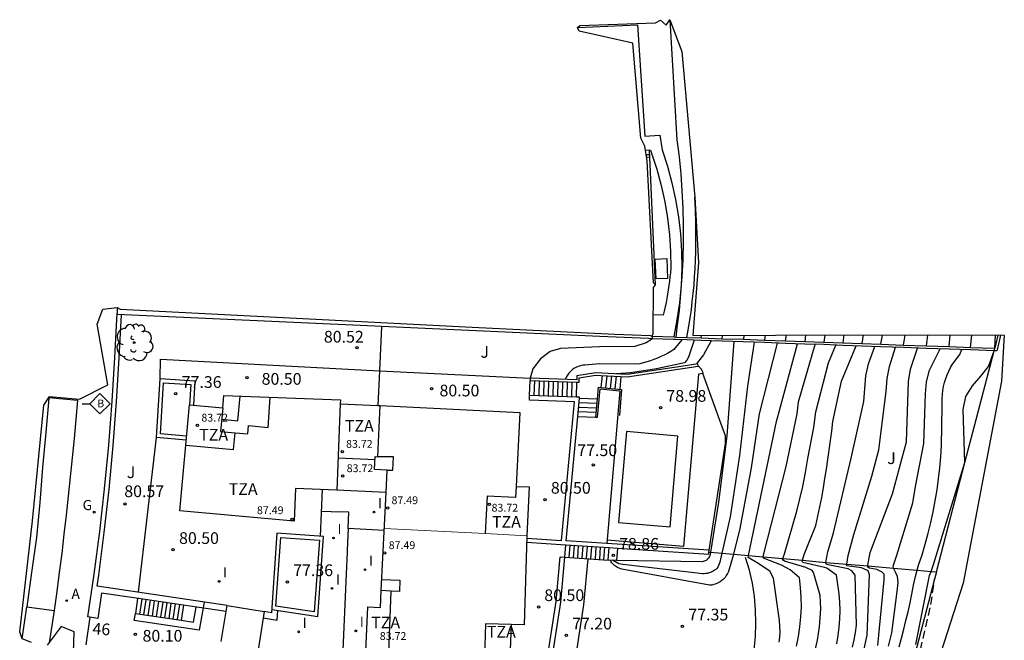
# Model space of a CAD drawing. Units: inches. Extents: x 581185 to 586430, y 4793717 to 4796553.
# Drawn here: x 581189 to 581252, y 4793746 to 4793786 of the extents above; entities that cross this region are included whole.
import ezdxf

# ---------------------------------------------------------------- set-up
doc = ezdxf.new("R2010")
doc.units = ezdxf.units.IN
doc.header["$MEASUREMENT"] = 0
doc.linetypes.add('TRAZOS_NORMALES', pattern=[0.75, 0.5, -0.25])
for name, color, linetype in [('020101', 3, 'Continuous'), ('020104', 34, 'Continuous'), ('020195', 30, 'TRAZOS_NORMALES'), ('020204', 9, 'Continuous'), ('020308', 9, 'Continuous'), ('050109', 4, 'Continuous'), ('060106', 9, 'Continuous'), ('060108', 9, 'Continuous'), ('060113', 4, 'Continuous'), ('060117', 9, 'Continuous'), ('060124', 9, 'Continuous'), ('060130', 9, 'Continuous'), ('060141', 7, 'Continuous'), ('060145', 9, 'Continuous'), ('070105', 6, 'Continuous'), ('070106', 6, 'Continuous'), ('070108', 9, 'Continuous'), ('070116', 6, 'Continuous'), ('080107', 9, 'Continuous'), ('080110', 9, 'Continuous'), ('080201', 9, 'Continuous'), ('080303', 9, 'Continuous'), ('080308', 9, 'Continuous'), ('080311', 9, 'Continuous'), ('090206', 9, 'Continuous'), ('100202', 3, 'Continuous'), ('100301', 7, 'Continuous'), ('200205', 4, 'Continuous'), ('200305', 4, 'Continuous'), ('230204', 9, 'Continuous'), ('230304', 9, 'Continuous'), ('270204', 9, 'Continuous'), ('270304', 9, 'Continuous'), ('Ambito', 1, 'Continuous')]:
    doc.layers.add(name, color=color, linetype=linetype)
for name, color, linetype, lineweight in [('020105', 24, 'Continuous', 30), ('080111', 7, 'Continuous', 30), ('080117', 7, 'Continuous', 20)]:
    doc.layers.add(name, color=color, linetype=linetype, lineweight=lineweight)
doc.styles.add('ARIAL', font='arial.ttf', dxfattribs={"height": 1})
doc.styles.add('ARIALI', font='ariali.ttf', dxfattribs={"height": 1})
doc.styles.add('ROMANS', font='romans__.ttf', dxfattribs={"height": 1})
doc.styles.get("Standard").update_dxf_attribs({"font": 'arial.ttf'})

# ---------------------------------------------------------------- blocks, each defined once
blk = doc.blocks.new('REIND')
blk.add_circle((0, 0), 0.055)
blk = doc.blocks.new('PUNTO')
blk.add_circle((0, 0), 0.075)
blk = doc.blocks.new('COTAPU')
blk.add_circle((0, 0), 0.075)
blk = doc.blocks.new('ARBOL')
blk.add_circle((0, 0), 0.0587)
for centre, radius, start, end in [((-0.564, 0.381), 0.532, 92.28, 254.58), ((-0.28, 0.855), 0.3, 359.28777, 173.60777), ((0.097, 0.97), 0.21, 23.15651, 160.46651), ((0.438, 0.881), 0.24, 301.57804, 139.32804), ((0.656, 0.288), 0.443, 319.85562, 114.76562), ((-0.091, 0.321), 0.12, 119.14, 310.56), ((0.819, -0.249), 0.383, 235.52754, 62.02753), ((-0.556, -0.339), 0.555, 142.64, 266.54), ((-0.039, -0.384), 0.21, 189.64, 323.88), ((0.299, -0.624), 0.532, 224.67, 0.24), ((-0.301, -0.676), 0.45, 213.78, 295.32)]:
    blk.add_arc(centre, radius, start, end)
blk = doc.blocks.new('ABAS')
blk.add_circle((0, 0), 0.055)
blk = doc.blocks.new('REGAS')
blk.add_circle((0, 0), 0.055)
blk = doc.blocks.new('BUSTOP')
blk.add_line((0, 0), (0.5, 0))
blk.add_lwpolyline([(1.147, 0.647), (0.5, 0), (1.147, -0.647), (1.793, 0)], close=True)
blk.add_text('B', height=0.5).set_placement((0.971, -0.233))

msp = doc.modelspace()

# ---------------------------------------------------------------- linework, layer by layer
at = {"layer": '020101'}
for points in [[(581233.08, 4793751.6, 78.51), (581234.12, 4793758.44, 78.51), (581234.12, 4793758.93, 78.51), (581233.92, 4793759.51, 78.51), (581232.68, 4793762.93, 78.97)], [(581235.97, 4793745.22, 77.05), (581236.05, 4793746.07, 77.06), (581236.08, 4793746.93, 77.07), (581236.06, 4793747.78, 77.08), (581235.98, 4793748.64, 77.09), (581235.85, 4793749.48, 77.11), (581235.66, 4793750.32, 77.13), (581235.41, 4793751.14, 77.16)]]:
    msp.add_polyline3d(points, dxfattribs=at)
at = {"layer": '020104'}
for points, elevation in [([(581230.56, 4793785.59), (581231.02, 4793777.9), (581231.15, 4793776.81), (581231.26, 4793775.72), (581231.33, 4793774.62), (581231.39, 4793773.52), (581231.41, 4793772.43), (581231.41, 4793771.33), (581231.39, 4793770.23), (581231.33, 4793769.13), (581231.25, 4793768.04), (581231.15, 4793766.95), (581231.02, 4793765.86), (581230.94, 4793765.25)], 80.5), ([(581232.56, 4793765.2), (581232.59, 4793765.35)], 79.5), ([(581233.91, 4793765.15), (581233.94, 4793765.36)], 79), ([(581235.31, 4793765.36), (581235.28, 4793765.11)], 78.5), ([(581236.67, 4793765.37), (581236.63, 4793765.06)], 78), ([(581239.26, 4793765.38), (581239.21, 4793764.97)], 77), ([(581240.49, 4793765.38), (581240.43, 4793764.93)], 76.5), ([(581241.71, 4793765.39), (581241.64, 4793764.88)], 76), ([(581242.95, 4793765.39), (581242.86, 4793764.84)], 75.5), ([(581245.54, 4793764.74), (581245.63, 4793765.38)], 74.5), ([(581247, 4793764.69), (581247.08, 4793765.38)], 74), ([(581248.45, 4793764.64), (581248.52, 4793765.37)], 73.5), ([(581249.82, 4793764.59), (581249.9, 4793765.37)], 73), ([(581229.46, 4793765.14), (581229.04, 4793764.88), (581228.31, 4793764.64), (581226.06, 4793764.62), (581223.56, 4793764.53), (581222.9, 4793764.32), (581222.27, 4793763.85), (581221.78, 4793763.21), (581221.62, 4793762.63)], 80.5), ([(581235.97, 4793764.92), (581235.53, 4793762.11), (581235.03, 4793757.67), (581234.43, 4793753.74), (581233.9, 4793751.4), (581233.77, 4793750.84), (581233.64, 4793750.51), (581233.58, 4793750.43), (581233.5, 4793750.37), (581233.42, 4793750.31), (581233.34, 4793750.25), (581233.25, 4793750.21), (581233.16, 4793750.17), (581233.06, 4793750.14), (581232.97, 4793750.11), (581232.87, 4793750.1), (581232.77, 4793750.09), (581232.67, 4793750.09), (581227.54, 4793750.68), (581227.29, 4793750.72), (581226.88, 4793750.95)], 78), ([(581232.12, 4793765.06), (581231.76, 4793763.96), (581231.66, 4793763.77), (581231.51, 4793763.61), (581229.71, 4793763.22), (581228.04, 4793762.97), (581227.14, 4793762.9)], 79.5), ([(581234.67, 4793764.97), (581234.21, 4793758.92), (581233.69, 4793754.68), (581233.17, 4793751.47), (581233.14, 4793751.31), (581233.12, 4793751.25), (581233.1, 4793751.19), (581233.07, 4793751.13), (581233.03, 4793751.07), (581232.98, 4793751.03), (581232.93, 4793750.98), (581232.88, 4793750.94), (581232.82, 4793750.91), (581232.76, 4793750.89), (581232.7, 4793750.87), (581232.63, 4793750.86), (581227.15, 4793750.94)], 78.5), ([(581233.22, 4793765.02), (581232.72, 4793764.11), (581232.64, 4793764.02), (581232.26, 4793763.53)], 79), ([(581237.56, 4793745.71), (581237.61, 4793746.02), (581237.64, 4793746.34), (581237.58, 4793747.1), (581237.2, 4793749.81), (581236.97, 4793750.26), (581236.15, 4793750.79), (581235.59, 4793751.14), (581235.6, 4793751.26), (581237.39, 4793759.85), (581237.58, 4793760.56), (581238.74, 4793764.82)], 77), ([(581238.67, 4793745.45), (581238.8, 4793746.07), (581238.9, 4793746.69), (581238.96, 4793747.32), (581238.99, 4793747.95), (581238.98, 4793748.58), (581238.94, 4793749.21), (581238.86, 4793749.83), (581238.28, 4793750.34), (581237.71, 4793750.64), (581236.56, 4793751.09), (581236.55, 4793751.15), (581236.55, 4793751.17), (581236.6, 4793751.46), (581238.02, 4793756.96), (581238.72, 4793760.33), (581238.81, 4793761.11), (581239.88, 4793764.78)], 76.5), ([(581239.82, 4793745.01), (581240.03, 4793745.84), (581240.16, 4793746.68), (581240.23, 4793747.84), (581240.19, 4793748.69), (581239.84, 4793749.96), (581239.77, 4793750.17), (581239.68, 4793750.29), (581239.27, 4793750.48), (581237.9, 4793750.9), (581237.83, 4793750.96), (581237.79, 4793751.03), (581237.8, 4793751.06), (581237.9, 4793751.37), (581238.7, 4793754.11), (581239.09, 4793755.67), (581239.26, 4793756.58), (581239.4, 4793757.48), (581239.79, 4793759.47), (581239.91, 4793760.47), (581240.72, 4793763.61), (581241.19, 4793764.74)], 76), ([(581241.25, 4793745.61), (581241.35, 4793746.14), (581241.41, 4793746.67), (581241.45, 4793747.2), (581241.47, 4793747.74), (581241.45, 4793748.27), (581241.41, 4793748.81), (581241.23, 4793750.01), (581240.61, 4793750.44), (581240.46, 4793750.49), (581239.08, 4793750.82), (581239.05, 4793750.89), (581239.07, 4793750.95), (581239.16, 4793751.32), (581239.92, 4793753.18), (581240.05, 4793753.78), (581240.17, 4793754.38), (581240.29, 4793754.98), (581240.4, 4793755.59), (581240.5, 4793756.19), (581240.6, 4793756.8), (581240.69, 4793757.4), (581240.78, 4793758.01), (581240.86, 4793758.62), (581240.93, 4793759.23), (581241, 4793759.84), (581241.55, 4793762.43), (581242.5, 4793764.69)], 75.5), ([(581243.02, 4793745.28), (581243.21, 4793746.15), (581243.36, 4793750.03), (581243.26, 4793750.27), (581243.18, 4793750.33), (581242.84, 4793750.46), (581241.91, 4793750.6), (581241.89, 4793750.64), (581241.9, 4793750.71), (581241.99, 4793751.25), (581242.36, 4793752.6), (581243.5, 4793756.35), (581243.95, 4793758.02), (581244.42, 4793761.77), (581244.49, 4793762.59), (581244.63, 4793763.36), (581245.01, 4793764.6)], 74.5), ([(581243.89, 4793745.5), (581244.29, 4793749.71), (581244.29, 4793750.06), (581244.16, 4793750.2), (581243.82, 4793750.36), (581243.35, 4793750.44), (581243.25, 4793750.51), (581243.24, 4793750.59), (581243.24, 4793750.65), (581243.4, 4793751.45), (581244.82, 4793755.21), (581245.72, 4793758.55), (581245.86, 4793762.41), (581245.97, 4793763.19), (581246.42, 4793764.55)], 74), ([(581244.57, 4793745.46), (581244.79, 4793746.3), (581245.12, 4793748.96), (581245.18, 4793749.52), (581245.14, 4793749.92), (581245.02, 4793750.2), (581244.9, 4793750.45), (581244.88, 4793750.58), (581245.1, 4793751.29), (581246.13, 4793754.64), (581246.3, 4793755.69), (581246.84, 4793758.43), (581246.94, 4793761.61), (581247.01, 4793762.38), (581247.2, 4793763.13), (581247.88, 4793764.5)], 73.5), ([(581245.25, 4793745.41), (581245.4, 4793745.97), (581245.55, 4793746.53), (581245.69, 4793747.09), (581245.82, 4793747.65), (581245.95, 4793748.22), (581246.07, 4793748.78), (581246.18, 4793749.35), (581246.29, 4793749.91), (581246.4, 4793750.32), (581246.49, 4793750.64), (581246.72, 4793751.31), (581246.92, 4793751.99), (581247.11, 4793752.68), (581247.28, 4793753.37), (581247.44, 4793754.06), (581247.57, 4793754.76), (581247.69, 4793755.47), (581247.78, 4793756.17), (581247.86, 4793756.88), (581247.92, 4793757.59), (581247.96, 4793758.3), (581248.01, 4793760.81), (581248, 4793761.06), (581248, 4793761.32), (581248.02, 4793761.58), (581248.05, 4793761.84), (581248.1, 4793762.09), (581248.16, 4793762.34), (581248.24, 4793762.59), (581248.33, 4793762.83), (581248.43, 4793763.07), (581248.54, 4793763.3), (581248.67, 4793763.52), (581249.15, 4793764.13), (581249.26, 4793764.45)], 73)]:
    msp.add_lwpolyline(points, dxfattribs=dict(at, elevation=elevation))
at = {"layer": '020105'}
for points, elevation in [([(581231.65, 4793765.23), (581231.78, 4793765.96), (581231.87, 4793766.48), (581231.94, 4793767), (581232, 4793767.53), (581232.06, 4793768.05), (581232.11, 4793768.58), (581232.15, 4793769.11), (581232.18, 4793769.64), (581232.21, 4793770.17), (581232.23, 4793770.69), (581232.23, 4793771.22), (581232.23, 4793771.75), (581232.23, 4793772.57), (581232.21, 4793773.4), (581232.17, 4793774.22)], 80), ([(581237.98, 4793765.01), (581238.04, 4793765.37)], 77.5), ([(581244.09, 4793764.79), (581244.19, 4793765.38)], 75), ([(581251.38, 4793764.54), (581251.43, 4793765.37)], 72.5), ([(581231.32, 4793765.08), (581230.82, 4793764.45), (581230.62, 4793764.33), (581230.41, 4793764.21), (581230.2, 4793764.1), (581229.99, 4793764), (581229.77, 4793763.9), (581229.54, 4793763.82), (581229.32, 4793763.74), (581229.09, 4793763.67), (581228.86, 4793763.61), (581228.63, 4793763.55), (581228.39, 4793763.51), (581226.05, 4793763.53), (581225.12, 4793763.46), (581224.98, 4793763.45), (581224.83, 4793763.42), (581224.69, 4793763.37), (581224.55, 4793763.31), (581224.42, 4793763.24), (581224.3, 4793763.15), (581224.19, 4793763.05), (581224.09, 4793762.94), (581224, 4793762.82), (581223.92, 4793762.69), (581223.86, 4793762.55)], 80), ([(581237.43, 4793764.87), (581236.28, 4793760.34), (581235.77, 4793756.88), (581235.04, 4793753), (581234.63, 4793751.35), (581234.63, 4793751.34), (581234.61, 4793751.25), (581234.31, 4793750.23), (581234.26, 4793750.1), (581234.18, 4793749.97), (581234.1, 4793749.86), (581234, 4793749.75), (581233.9, 4793749.65), (581233.78, 4793749.57), (581233.66, 4793749.5), (581233.52, 4793749.44), (581233.39, 4793749.4), (581233.25, 4793749.36), (581233.11, 4793749.35), (581227.48, 4793750.39), (581227.26, 4793750.47), (581227.2, 4793750.5), (581227.14, 4793750.53), (581227.09, 4793750.57), (581227.04, 4793750.61), (581226.99, 4793750.65), (581226.94, 4793750.7), (581226.89, 4793750.75), (581226.85, 4793750.8), (581226.81, 4793750.85), (581226.78, 4793750.91), (581226.75, 4793750.96)], 77.5), ([(581242.26, 4793745.39), (581242.37, 4793745.86), (581242.46, 4793746.32), (581242.53, 4793746.8), (581242.43, 4793750.01), (581242.23, 4793750.27), (581241.98, 4793750.4), (581240.59, 4793750.68), (581240.55, 4793750.78), (581240.56, 4793750.82), (581240.68, 4793751.5), (581241.04, 4793752.71), (581242.18, 4793757.49), (581242.98, 4793761.13), (581243.11, 4793762.77), (581243.29, 4793763.54), (581243.7, 4793764.65)], 75), ([(581246.32, 4793745.55), (581247.2, 4793749.98), (581247.3, 4793750.24), (581247.45, 4793750.69), (581249.47, 4793757.22), (581249.36, 4793760.62), (581249.52, 4793761.44), (581249.96, 4793762.14), (581250.48, 4793762.74), (581250.97, 4793763.36), (581251.34, 4793764.38)], 72.5)]:
    msp.add_lwpolyline(points, dxfattribs=dict(at, elevation=elevation))
at = {"layer": '020195', "elevation": 72.14}
msp.add_lwpolyline([(581245.86, 4793742.69), (581246.28, 4793743.76), (581247.29, 4793748.12), (581247.52, 4793749.74)], dxfattribs=at)
at = {"layer": '050109'}
msp.add_polyline3d([(581227.78, 4793759.2, 78.97), (581227.28, 4793753.37, 78.97), (581230.58, 4793753.09, 78.97), (581231.08, 4793758.91, 78.97)], close=True, dxfattribs=at)
at = {"layer": '060106'}
for points in [[(581225.82, 4793760.13, 77.61), (581225.93, 4793761.29, 78.47), (581226, 4793762.04, 78.46), (581226.17, 4793762.02, 78.46), (581227.47, 4793761.9, 79.01), (581227.33, 4793760.22, 79.01)], [(581223.84, 4793751.15, 80.5), (581226.62, 4793750.97, 79.05)]]:
    msp.add_polyline3d(points, dxfattribs=at)
at = {"layer": '060108'}
msp.add_polyline3d([(581190.77, 4793761.35, 80.76), (581190.77, 4793761.38, 80.76), (581192.61, 4793761.21, 80.81), (581192.5, 4793759.98, 80.75), (581192.39, 4793758.75, 80.69), (581192.27, 4793757.52, 80.63), (581192.15, 4793756.29, 80.57), (581192.02, 4793755.07, 80.51), (581191.89, 4793753.84, 80.44), (581191.74, 4793752.62, 80.37), (581191.6, 4793751.39, 80.3), (581191.44, 4793750.17, 80.22), (581191.28, 4793748.95, 80.15), (581191.12, 4793747.73, 80.07), (581190.8, 4793745.67, 79.99)], dxfattribs=at)
at = {"layer": '060113'}
msp.add_polyline3d([(581189.06, 4793745.93, 79.78), (581189.37, 4793747.98, 79.95)], dxfattribs=at)
at = {"layer": '060117'}
for points in [[(581226.17, 4793762.02, 78.46), (581226.24, 4793762.795, 78.46)], [(581227.37, 4793761.909, 78.97), (581227.45, 4793762.73, 78.97)], [(581221.58, 4793761.51, 80.5), (581221.62, 4793762.48, 80.5)], [(581224.58, 4793761.41, 78.46), (581224.61, 4793762.37, 78.46)], [(581224.77, 4793761.33, 78.47), (581225.93, 4793761.29, 78.47)], [(581224.67, 4793760.17, 77.61), (581225.82, 4793760.13, 77.61)], [(581223.84, 4793751.15, 80.5), (581223.89, 4793751.95, 80.5)], [(581226.62, 4793750.97, 79.05), (581226.68, 4793751.77, 79.05)], [(581196.46, 4793748.508, 80.1), (581196.32, 4793747.54, 80.1)], [(581196.46, 4793748.508, 80.1), (581196.32, 4793747.54, 80.1)], [(581199.401, 4793748.075, 77.79), (581199.26, 4793747.11, 77.79)]]:
    msp.add_polyline3d(points, dxfattribs=at)
at = {"layer": '060124'}
msp.add_polyline3d([(581190.77, 4793761.35, 80.76), (581190.58, 4793759.13, 80.64), (581190.38, 4793756.89, 80.54), (581190.19, 4793754.65, 80.4), (581189.99, 4793752.41, 80.3), (581189.67, 4793750.18, 80.17), (581189.37, 4793747.98, 80.04), (581191.12, 4793747.729, 80.113)], dxfattribs=at)
at = {"layer": '060130'}
for points in [[(581224.65, 4793785.09, 80.89), (581228.5, 4793785.27, 80.89), (581228.97, 4793778.13, 80.88), (581229.92, 4793778.19, 80.88), (581230.06, 4793777.26, 80.87), (581230.41, 4793776.21, 80.79), (581230.7, 4793775.14, 80.71), (581230.93, 4793774.06, 80.63), (581231.12, 4793772.96, 80.56), (581231.24, 4793771.86, 80.5), (581231.31, 4793770.76, 80.43), (581231.32, 4793769.65, 80.38), (581231.28, 4793768.55, 80.32), (581231.18, 4793767.44, 80.27), (581231.02, 4793766.35, 80.23), (581230.81, 4793765.26, 80.19)], [(581229.25, 4793777.22, 80.88), (581229.33, 4793777.23, 80.88), (581229.73, 4793776.01, 80.79), (581230.01, 4793774.97, 80.71), (581230.24, 4793773.92, 80.63), (581230.42, 4793772.87, 80.56), (581230.54, 4793771.8, 80.5), (581230.61, 4793770.73, 80.43), (581230.62, 4793769.66, 80.38), (581230.6, 4793769.38, 80.36), (581230.57, 4793769.11, 80.35), (581230.54, 4793768.83, 80.34), (581230.5, 4793768.56, 80.32), (581230.46, 4793768.28, 80.31), (581230.42, 4793768.01, 80.3), (581230.37, 4793767.73, 80.28), (581230.32, 4793767.46, 80.27), (581230.26, 4793767.19, 80.26), (581230.2, 4793766.92, 80.25), (581230.14, 4793766.65, 80.24), (581229.47, 4793766.69, 80.24)], [(581197.9, 4793762.6, 80.5), (581197.94, 4793763.83, 80.5), (581211.96, 4793763.09, 80.5), (581221.62, 4793762.63, 80.5)], [(581232.38, 4793763.4, 78.97), (581232.42, 4793763.36, 78.97), (581232.46, 4793763.33, 78.97), (581232.5, 4793763.29, 78.97), (581232.53, 4793763.25, 78.97), (581232.56, 4793763.21, 78.97), (581232.59, 4793763.17, 78.97), (581232.61, 4793763.12, 78.97), (581232.64, 4793763.08, 78.97), (581232.65, 4793763.03, 78.97), (581232.67, 4793762.98, 78.97), (581232.68, 4793762.93, 78.97), (581232.4, 4793762.88, 78.97), (581231.44, 4793751.83, 78.97), (581226.539, 4793752.25, 78.97)], [(581196.521, 4793748.905, 80.5), (581197.67, 4793758.83, 80.5)], [(581227.2, 4793751.73, 78.86), (581227.15, 4793750.94, 78.86), (581226.62, 4793750.97, 78.86)], [(581224.39, 4793743.76, 77.2), (581225.06, 4793748.1, 77.2), (581225.333, 4793751.053, 77.2)]]:
    msp.add_polyline3d(points, dxfattribs=at)
at = {"layer": '060141'}
for points in [[(581226.47, 4793761.992, 78.59), (581226.54, 4793762.779, 78.59)], [(581226.77, 4793761.965, 78.72), (581226.839, 4793762.763, 78.72)], [(581227.07, 4793761.937, 78.85), (581227.15, 4793762.746, 78.85)], [(581221.88, 4793761.5, 80.29), (581221.91, 4793762.469, 80.29)], [(581222.18, 4793761.49, 80.09), (581222.21, 4793762.458, 80.09)], [(581222.48, 4793761.48, 79.89), (581222.51, 4793762.447, 79.89)], [(581222.78, 4793761.47, 79.68), (581222.81, 4793762.436, 79.68)], [(581223.08, 4793761.46, 79.48), (581223.11, 4793762.425, 79.48)], [(581223.38, 4793761.45, 79.28), (581223.41, 4793762.414, 79.28)], [(581223.68, 4793761.44, 79.07), (581223.71, 4793762.403, 79.07)], [(581223.98, 4793761.43, 78.87), (581224.01, 4793762.392, 78.87)], [(581224.28, 4793761.42, 78.67), (581224.31, 4793762.381, 78.67)], [(581225.902, 4793761, 78.25), (581224.745, 4793761.04, 78.25)], [(581225.848, 4793760.42, 77.82), (581224.695, 4793760.46, 77.82)], [(581225.875, 4793760.71, 78.04), (581224.72, 4793760.75, 78.04)], [(581224.11, 4793751.133, 80.35), (581224.17, 4793751.932, 80.35)], [(581224.39, 4793751.114, 80.21), (581224.45, 4793751.914, 80.21)], [(581224.67, 4793751.096, 80.06), (581224.72, 4793751.896, 80.06)], [(581224.95, 4793751.078, 79.92), (581225, 4793751.878, 79.92)], [(581225.23, 4793751.06, 79.77), (581225.28, 4793751.86, 79.77)], [(581225.51, 4793751.042, 79.63), (581225.56, 4793751.842, 79.63)], [(581225.79, 4793751.024, 79.49), (581225.84, 4793751.824, 79.49)], [(581226.07, 4793751.006, 79.34), (581226.12, 4793751.806, 79.34)], [(581226.34, 4793750.988, 79.2), (581226.4, 4793751.788, 79.2)], [(581196.73, 4793748.468, 79.89), (581196.59, 4793747.5, 79.89)], [(581197, 4793748.429, 79.68), (581196.85, 4793747.462, 79.68)], [(581197.26, 4793748.39, 79.47), (581197.12, 4793747.423, 79.47)], [(581197.53, 4793748.351, 79.26), (581197.39, 4793747.383, 79.26)], [(581197.8, 4793748.311, 79.05), (581197.661, 4793747.344, 79.05)], [(581198.07, 4793748.271, 78.84), (581197.921, 4793747.306, 78.84)], [(581198.33, 4793748.233, 78.63), (581198.191, 4793747.266, 78.63)], [(581198.6, 4793748.193, 78.42), (581198.46, 4793747.227, 78.42)], [(581198.87, 4793748.153, 78.21), (581198.72, 4793747.189, 78.21)], [(581199.141, 4793748.113, 78), (581198.99, 4793747.15, 78)]]:
    msp.add_polyline3d(points, dxfattribs=at)
at = {"layer": '060145'}
msp.add_polyline3d([(581195.16, 4793767.15, 81.14), (581195.15, 4793766.79, 81.14)], dxfattribs=at)
at = {"layer": '070105'}
for points in [[(581230.55, 4793785.58, 80.33), (581230.56, 4793785.59, 80.33)], [(581229.28, 4793776.78, 80.89), (581229.25, 4793777.22, 80.89), (581229, 4793777.21, 80.88)], [(581229.04, 4793776.95, 80.52), (581229.268, 4793776.96, 80.458)], [(581229.65, 4793768.6, 80.21), (581229.28, 4793776.78, 80.47), (581229.08, 4793776.76, 80.52)], [(581202.136, 4793747.672, 80.499), (581196.38, 4793748.52, 80.1), (581194.15, 4793748.85, 80.1), (581193.91, 4793747.22, 80.1), (581193.276, 4793747.323, 80.103), (581193.683, 4793750.053, 80.251), (581194.041, 4793752.789, 80.4), (581194.351, 4793755.532, 80.548), (581194.617, 4793758.336, 80.702), (581194.831, 4793761.144, 80.857), (581194.995, 4793763.955, 81.011), (581195.157, 4793766.797, 81.145)], [(581202.2, 4793748.06, 80.5), (581193.87, 4793749.3, 80.5), (581193.97, 4793750, 80.5), (581194.33, 4793752.74, 80.5), (581194.64, 4793755.49, 80.5), (581194.9, 4793758.3, 80.5), (581195.12, 4793761.11, 80.5), (581195.28, 4793763.93, 80.5), (581195.44, 4793766.687, 80.5)], [(581229.44, 4793765.31, 80.5), (581229.44, 4793765.15, 80.5), (581229.19, 4793765.16, 80.56), (581226.07, 4793765.3, 80.72), (581212.08, 4793765.94, 80.76), (581211.66, 4793765.96, 80.76), (581195.151, 4793766.7, 81.13)], [(581251.75, 4793765.37, 71.96), (581251.56, 4793764.53, 72.48), (581251.52, 4793764.38, 72.45), (581251.34, 4793764.38, 72.5), (581249.82, 4793764.43, 72.78), (581248.45, 4793764.48, 73.3), (581247, 4793764.53, 73.79), (581245.54, 4793764.58, 74.3), (581244.09, 4793764.63, 74.83), (581242.86, 4793764.68, 75.35), (581241.64, 4793764.72, 75.84), (581240.42, 4793764.77, 76.25), (581239.2, 4793764.81, 76.8), (581237.98, 4793764.85, 77.31), (581236.62, 4793764.9, 77.76), (581235.27, 4793764.95, 78.25), (581233.91, 4793764.99, 78.81), (581232.56, 4793765.04, 79.17), (581231.65, 4793765.07, 79.84), (581230.93, 4793765.1, 80.18), (581230.8, 4793765.1, 80.04), (581229.44, 4793765.15, 80.5)], [(581199.579, 4793758.65, 80.5), (581197.67, 4793758.83, 80.5), (581197.9, 4793762.6, 80.5), (581200.14, 4793762.46, 80.5), (581200.039, 4793760.897, 80.5)], [(581221.395, 4793752.37, 80.5), (581223.63, 4793752.22, 80.5), (581224.45, 4793761.11, 80.5), (581221.57, 4793761.21, 80.5), (581221.58, 4793761.51, 80.5)], [(581205.055, 4793747.809, 80.5), (581208.01, 4793747.36, 80.5), (581208.38, 4793752.48, 80.5), (581205.39, 4793752.69, 80.5), (581205.04, 4793747.59, 80.5), (581204.58, 4793747.67, 80.5)], [(581221.388, 4793752.12, 80.5), (581223.89, 4793751.95, 80.5), (581226.68, 4793751.77, 79.05), (581227.2, 4793751.73, 78.86), (581233.06, 4793751.35, 78.69), (581233.07, 4793751.47, 78.69), (581233.08, 4793751.6, 78.69), (581231.41, 4793751.71, 78.97), (581226.52, 4793752.03, 78.97), (581223.93, 4793752.2, 77.5)], [(581222.62, 4793744.04, 80.5), (581223.27, 4793748.32, 80.5), (581223.54, 4793751.17, 80.5), (581223.84, 4793751.15, 80.5)], [(581200.73, 4793748.279, 80.5), (581200.4, 4793746.48, 80.5), (581196.25, 4793747.1, 80.1), (581196.32, 4793747.54, 80.1), (581199.26, 4793747.11, 77.79), (581200.04, 4793746.99, 77.79), (581200.211, 4793747.956, 77.79)], [(581204.515, 4793747.271, 80.5), (581205.41, 4793747.12, 80.5), (581205.45, 4793747.749, 80.5)]]:
    msp.add_polyline3d(points, dxfattribs=at)
msp.add_polyline3d([(581232.36, 4793763.54, 78.98), (581231.42, 4793763.4, 79.14), (581227.82, 4793762.86, 79.42), (581225.79, 4793762.97, 79.65), (581224.61, 4793762.78, 79.83), (581224.6, 4793762.52, 79.83), (581221.62, 4793762.63, 80.5), (581221.62, 4793762.48, 80.5), (581224.61, 4793762.37, 78.46), (581224.75, 4793762.37, 78.46), (581224.76, 4793762.65, 78.46), (581225.8, 4793762.82, 78.46), (581226.14, 4793762.8, 78.46), (581227.83, 4793762.71, 78.97), (581232.38, 4793763.4, 78.97)], close=True, dxfattribs=at)
at = {"layer": '070106'}
for points in [[(581208.23, 4793754.11, 80.5), (581209.51, 4793754.06, 80.5)], [(581209.89, 4793751.45, 80.5), (581209.83, 4793750.09, 80.5)], [(581193.398, 4793747.303, 80.099), (581193.151, 4793745.53, 80.034)]]:
    msp.add_polyline3d(points, dxfattribs=at)
at = {"layer": '070108'}
for points in [[(581212.08, 4793765.94, 80.76), (581211.96, 4793763.09, 80.8), (581211.86, 4793760.88, 80.8)], [(581229.44, 4793765.31, 80.5), (581230.81, 4793765.26, 80.19), (581230.94, 4793765.25, 80.5), (581231.65, 4793765.23, 80), (581232.56, 4793765.2, 79.5), (581233.91, 4793765.15, 79), (581235.28, 4793765.11, 78.5), (581236.63, 4793765.06, 78), (581237.98, 4793765.01, 77.5), (581239.21, 4793764.97, 77), (581240.43, 4793764.93, 76.5), (581241.64, 4793764.88, 76), (581242.86, 4793764.84, 75.5), (581244.09, 4793764.79, 75), (581245.54, 4793764.74, 74.5), (581247, 4793764.69, 74), (581248.45, 4793764.64, 73.5), (581249.82, 4793764.59, 73), (581251.38, 4793764.54, 72.5), (581251.39, 4793764.54, 72.48)], [(581251.57, 4793765.37, 71.97), (581251.39, 4793764.54, 71.85)], [(581247.64, 4793750.21, 72.16), (581249.47, 4793757.22, 72.5), (581250.08, 4793759.56, 72.16), (581251.34, 4793764.37, 72.36), (581251.39, 4793764.54, 72.48)], [(581208.29, 4793755.489, 80.5), (581208.16, 4793752.495, 80.5)], [(581212.261, 4793752.87, 80.5), (581209.96, 4793752.99, 80.5), (581210, 4793754.04, 80.5), (581209.51, 4793754.06, 80.5)], [(581209.96, 4793752.99, 80.5), (581209.89, 4793751.61, 80.5), (581209.89, 4793751.45, 80.5)], [(581233.07, 4793751.47, 78.69), (581233.17, 4793751.47, 78.5), (581233.9, 4793751.4, 78), (581234.63, 4793751.34, 77.5), (581235.6, 4793751.26, 77), (581236.55, 4793751.17, 76.5), (581237.8, 4793751.06, 76), (581239.07, 4793750.95, 75.5), (581240.56, 4793750.82, 75), (581241.9, 4793750.71, 74.5), (581243.24, 4793750.59, 74), (581244.9, 4793750.45, 73.5), (581246.4, 4793750.32, 73), (581247.3, 4793750.24, 72.5), (581247.64, 4793750.21, 72.16)], [(581247.64, 4793750.21, 72.16), (581247.52, 4793749.74, 72.14), (581246, 4793743.93, 72.24), (581245.79, 4793743.14, 72.24), (581245.1, 4793740.82, 72.14), (581244.91, 4793740.17, 72.08)], [(581209.83, 4793750.09, 80.5), (581209.59, 4793744.71, 80.5)]]:
    msp.add_polyline3d(points, dxfattribs=at)
at = {"layer": '070116'}
for points in [[(581199.603, 4793758.9, 77.36), (581197.93, 4793759.06, 77.36), (581198.13, 4793762.33, 77.36), (581199.87, 4793762.22, 77.36), (581199.79, 4793760.92, 77.36)], [(581223.93, 4793752.2, 77.5), (581224.67, 4793760.17, 77.61), (581224.77, 4793761.33, 78.47), (581224.78, 4793761.4, 78.47), (581224.58, 4793761.41, 78.46), (581221.58, 4793761.51, 80.5)], [(581225.82, 4793760.13, 77.61), (581225.92, 4793760.12, 77.61), (581226.09, 4793761.93, 77.61), (581227.36, 4793761.81, 77.61), (581226.52, 4793752.03, 77.61)], [(581207.78, 4793747.65, 77.36), (581205.32, 4793748.02, 77.36), (581205.63, 4793752.42, 77.36), (581208.11, 4793752.25, 77.36), (581207.78, 4793747.65, 77.36)], [(581222.91, 4793743.99, 77.2), (581223.57, 4793748.28, 77.2), (581223.84, 4793751.15, 77.2)]]:
    msp.add_polyline3d(points, dxfattribs=at)
at = {"layer": '080107'}
msp.add_polyline3d([(581229.68, 4793768.98, 80.52), (581229.63, 4793770.25, 80.52), (581230.36, 4793770.28, 80.52), (581230.42, 4793769.01, 80.52), (581229.68, 4793768.98, 80.52)], dxfattribs=at)
at = {"layer": '080110'}
for points in [[(581201.852, 4793759.99, 87.47), (581202.88, 4793759.89, 87.47), (581203.029, 4793761.471, 87.47)], [(581199.55, 4793758.33, 87.66), (581202.61, 4793758.05, 87.66), (581202.71, 4793759.12, 87.66), (581203.52, 4793759.05, 87.66), (581203.57, 4793759.58, 87.83), (581204.83, 4793759.46, 87.83), (581204.96, 4793761.399, 87.83)], [(581209.45, 4793760.98, 80.5), (581209.22, 4793755.45, 80.5)], [(581212.38, 4793755.29, 80.5), (581212.45, 4793756.72, 80.5), (581211.65, 4793756.76, 80.5), (581211.69, 4793757.6, 80.5), (581211.85, 4793757.59, 80.5), (581212.01, 4793760.87, 80.5)], [(581201.92, 4793760.72, 83.75), (581201.78, 4793759.21, 83.75)], [(581201.78, 4793759.21, 83.75), (581202.71, 4793759.12, 83.75)], [(581209.306, 4793757.51, 83.73), (581211.681, 4793757.41, 83.73)], [(581212.45, 4793756.72, 87.88), (581212.82, 4793756.72, 87.88), (581212.86, 4793757.59, 87.88), (581211.85, 4793757.59, 87.88)], [(581220.72, 4793755.69, 80.5), (581220.68, 4793754.98, 80.5), (581218.85, 4793755.07, 80.5), (581218.73, 4793752.66, 80.5)], [(581212.105, 4793749.72, 80.5), (581213.27, 4793749.67, 80.5), (581213.24, 4793748.96, 80.5), (581212.71, 4793748.98, 80.5)], [(581212.55, 4793745.06, 80.5), (581212.71, 4793748.98, 80.5), (581212.07, 4793749.01, 80.5)], [(581220.39, 4793746.84, 80.5), (581218.75, 4793746.89, 80.5), (581218.68, 4793744.74, 80.5)]]:
    msp.add_polyline3d(points, dxfattribs=at)
at = {"layer": '080111'}
for points in [[(581211.09, 4793745.12, 80.5), (581211.21, 4793747.96, 80.5), (581212.03, 4793747.92, 80.5), (581212.07, 4793749.01, 80.5), (581212.38, 4793755.29, 80.5), (581209.22, 4793755.45, 80.5), (581206.59, 4793755.56, 80.5), (581206.5, 4793753.45, 80.5), (581199.16, 4793754.13, 80.5), (581199.79, 4793760.92, 80.5), (581201.92, 4793760.72, 80.5), (581201.99, 4793761.51, 80.5), (581209.46, 4793761.23, 80.5), (581209.45, 4793760.98, 80.5), (581211.86, 4793760.88, 80.5), (581212.01, 4793760.87, 80.5), (581220.95, 4793760.43, 80.5), (581220.72, 4793755.69, 80.5), (581221.55, 4793755.65, 80.5), (581221.4, 4793752.53, 80.5), (581221.23, 4793746.81, 80.5), (581220.39, 4793746.84, 80.5), (581220.32, 4793744.69, 80.5)], [(581201.82, 4793745.74, 80.5), (581202.2, 4793748.06, 80.5), (581204.58, 4793747.67, 80.5), (581204.2, 4793745.35, 80.5)]]:
    msp.add_polyline3d(points, dxfattribs=at)
at = {"layer": '080117'}
for points in [[(581212.266, 4793752.98, 80.5), (581218.73, 4793752.66, 80.5)], [(581218.73, 4793752.66, 80.5), (581221.4, 4793752.53, 80.5)]]:
    msp.add_polyline3d(points, dxfattribs=at)
at = {"layer": 'Ambito'}
for points in [[(581189.66, 4793745.68), (581189.07, 4793745.93), (581188.91, 4793746.37), (581189.72, 4793753.49), (581190.45, 4793760.9), (581190.77, 4793761.38), (581190.81, 4793761.44), (581192.74, 4793761.27), (581194.56, 4793762.19), (581193.87, 4793766.08), (581194.23, 4793767.04), (581195.16, 4793767.15), (581195.34, 4793767.04), (581217.9, 4793765.89), (581227.03, 4793765.44), (581229.3, 4793765.35), (581229.44, 4793765.31), (581229.49, 4793765.48), (581229.52, 4793768.44), (581229.65, 4793768.6), (581229.52, 4793768.73), (581229.12, 4793776.54), (581228.95, 4793777.49), (581228.7, 4793777.99), (581228.19, 4793784.09), (581224.75, 4793784.85), (581224.65, 4793785.09), (581224.8, 4793785.21), (581229.64, 4793785.38), (581229.97, 4793785.56), (581230.32, 4793785.23), (581230.56, 4793785.59), (581231.34, 4793783.56), (581232.17, 4793774.22), (581232.4, 4793770.04), (581232.03, 4793765.35), (581242.62, 4793765.39), (581251.99, 4793765.37), (581251.8, 4793762.44), (581249.35, 4793749.48), (581246.69, 4793741.19)], [(581192.36, 4793745.05), (581192.4, 4793746.37), (581191.56, 4793746.72), (581190.67, 4793745.51)]]:
    msp.add_lwpolyline(points, dxfattribs=at)

# ---------------------------------------------------------------- block references
at = {"layer": '020204'}
for p in [(581210.53, 4793764.58, 80.51), (581203.47, 4793762.65, 80.5), (581198.91, 4793761.62, 77.36), (581215.3, 4793761.94, 80.5), (581229.97, 4793760.74, 78.97), (581225.66, 4793757.06, 77.49), (581195.65, 4793754.56, 80.56), (581222.57, 4793754.84, 80.5), (581198.74, 4793751.63, 80.5), (581226.94, 4793751.26, 78.86), (581206.06, 4793749.56, 77.36), (581222.15, 4793747.96, 80.5), (581231.37, 4793746.73, 77.34), (581196.32, 4793746.21, 80.1), (581223.93, 4793746.15, 77.2)]:
    msp.add_blockref('COTAPU', p, dxfattribs=at)
at = {"layer": '080201'}
for p in [(581200.3, 4793759.59, 83.71), (581209.57, 4793757.91, 83.71), (581209.61, 4793756.35, 83.71), (581219, 4793754.54, 83.71), (581212.48, 4793754.3, 87.49), (581206.36, 4793753.58, 87.49), (581212.3, 4793751.42, 87.49)]:
    msp.add_blockref('PUNTO', p, dxfattribs=at)
at = {"layer": '090206'}
msp.add_blockref('BUSTOP', (581192.907, 4793760.985, 80.816), dxfattribs=at)
at = {"layer": '100202'}
msp.add_blockref('ARBOL', (581196.25, 4793764.9, 80.5), dxfattribs=at)
at = {"layer": '200205'}
msp.add_blockref('ABAS', (581191.921, 4793748.366, 80.115), dxfattribs=at)
at = {"layer": '230204'}
msp.add_blockref('REGAS', (581193.687, 4793754.035, 80.465), dxfattribs=at)
at = {"layer": '270204'}
for p in [(581211.61, 4793754.04, 80.5), (581209.02, 4793752.38, 80.5), (581211.03, 4793750.35, 80.5), (581201.69, 4793749.6, 80.5), (581208.92, 4793749.15, 80.5), (581206.78, 4793746.37, 80.5), (581210.45, 4793746.43, 80.5)]:
    msp.add_blockref('REIND', p, dxfattribs=at)

# ---------------------------------------------------------------- texts
at = {"layer": '020308', "style": 'ARIAL'}
for s, p in [('80.52', (581208.398, 4793764.902)), ('77.36', (581199.29, 4793762)), ('80.50', (581204.41, 4793762.2)), ('80.50', (581215.805, 4793761.455)), ('78.98', (581230.34, 4793761.11)), ('77.50', (581224.63, 4793757.63)), ('80.50', (581222.94, 4793755.22)), ('80.57', (581195.61, 4793755)), ('80.50', (581199.12, 4793752)), ('78.86', (581227.31, 4793751.63)), ('77.36', (581206.43, 4793749.94)), ('80.50', (581222.52, 4793748.34)), ('77.35', (581231.75, 4793747.1)), ('77.20', (581224.3, 4793746.52)), ('80.10', (581196.78, 4793745.74))]:
    msp.add_text(s, height=0.75, dxfattribs=at).set_placement(p)
at = {"layer": '080303', "style": 'ARIAL'}
for s, p in [('83.72', (581200.55, 4793759.84)), ('83.72', (581209.82, 4793758.16)), ('83.72', (581209.86, 4793756.6)), ('87.49', (581212.73, 4793754.55)), ('83.72', (581219.14, 4793754.07)), ('87.49', (581204.11, 4793753.91)), ('87.49', (581212.55, 4793751.67)), ('83.72', (581211.98, 4793745.85))]:
    msp.add_text(s, height=0.5, dxfattribs=at).set_placement(p)
at = {"layer": '080308', "style": 'ARIALI'}
msp.add_text('46', height=0.75, rotation=356.79877, dxfattribs=at).set_placement((581193.559, 4793746.201))
at = {"layer": '080311', "style": 'ARIAL'}
for p in [(581209.74, 4793759.19), (581200.41, 4793758.62), (581202.3, 4793755.14), (581219.17, 4793753.04), (581211.43, 4793746.59), (581218.84, 4793746)]:
    msp.add_text('TZA', height=0.75, rotation=359.99, dxfattribs=at).set_placement(p)
at = {"layer": '100301', "style": 'ARIAL'}
for p in [(581218.43, 4793763.93), (581244.49, 4793757.12), (581195.77, 4793756.22)]:
    msp.add_text('J', height=0.75, dxfattribs=at).set_placement(p)
at = {"layer": '200305', "style": 'ROMANS'}
msp.add_text('A', height=0.65, dxfattribs=at).set_placement((581192.228, 4793748.478))
at = {"layer": '230304', "style": 'ROMANS'}
msp.add_text('G', height=0.65, dxfattribs=at).set_placement((581192.942, 4793754.166))
at = {"layer": '270304', "style": 'ROMANS'}
for p in [(581211.86, 4793754.29), (581209.27, 4793752.63), (581211.28, 4793750.6), (581201.94, 4793749.85), (581209.17, 4793749.4), (581207.03, 4793746.62), (581210.7, 4793746.68)]:
    msp.add_text('I', height=0.65, dxfattribs=at).set_placement(p)

doc.saveas('drawing.dxf')
